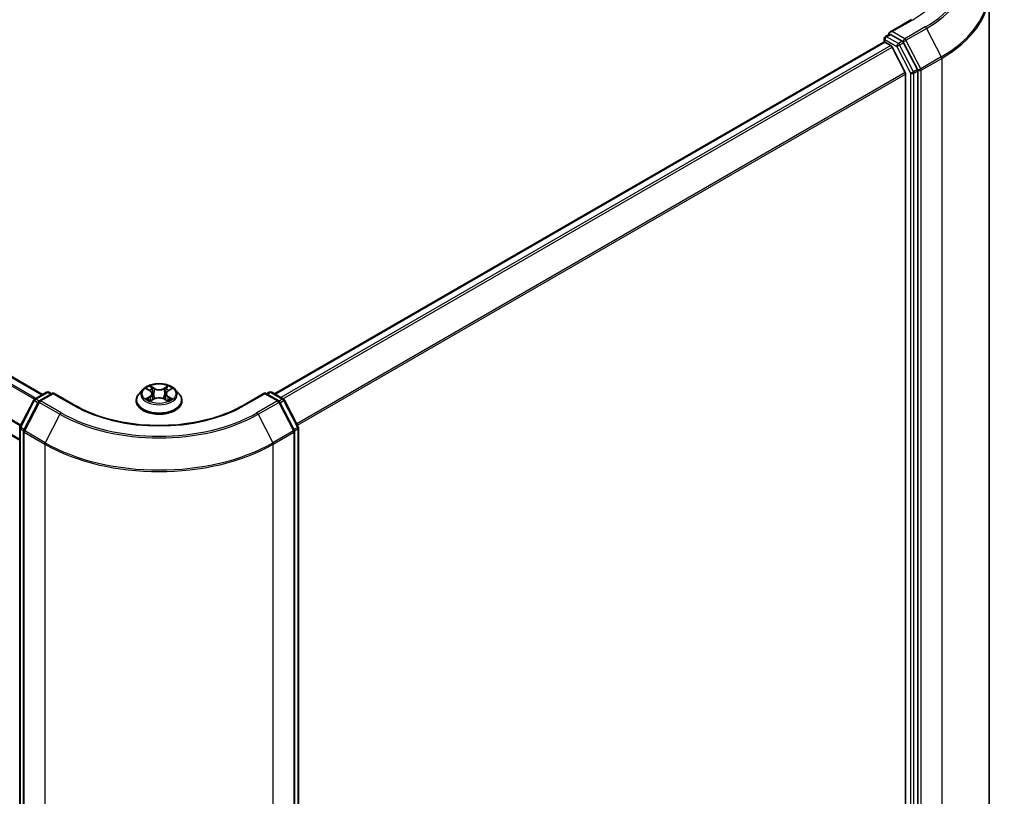
# Model space of a CAD drawing. Units: millimetres. Extents: x 36 to 8112, y 20 to 1284.
# Drawn here: x 217 to 280, y 543 to 593 of the extents above; entities that cross this region are included whole.
import ezdxf

# ---------------------------------------------------------------- set-up
doc = ezdxf.new("R2010")
doc.units = ezdxf.units.MM
doc.header["$LTSCALE"] = 2.5
doc.layers.add('Visible (ISO)', color=7, linetype='Continuous', lineweight=35)
doc.layers.add('Visible Narrow (ISO)', color=7, linetype='Continuous', lineweight=25)

msp = doc.modelspace()

# ---------------------------------------------------------------- linework, layer by layer
at = {"layer": 'Visible (ISO)'}
for p, q in [((218.527, 568.8191), (130.4258, 619.6844)), ((217.0688, 565.9261), (129.0737, 616.7301)), ((278.5927, 594.341), (278.5927, 506.6984)), ((273.677, 592.6175), (272.2939, 591.819)), ((271.9403, 591.4058), (271.9403, 591.1956)), ((272.0153, 591.5357), (272.2675, 591.6812)), ((273.0881, 591.2379), (272.3378, 591.6711)), ((271.9093, 591.1887), (233.2348, 568.86)), ((271.9843, 591.1812), (272.3588, 590.965)), ((273.2678, 589.2495), (272.4403, 590.8739)), ((274.045, 589.45), (273.169, 591.148)), ((274.0702, 501.8035), (274.0702, 589.3563)), ((273.2924, 589.1569), (273.2924, 502.0846)), ((218.0199, 568.5263), (218.7702, 568.9595)), ((219.1987, 568.9212), (218.3243, 568.4163)), ((218.9202, 568.9595), (219.0927, 568.86)), ((219.1987, 568.8705), (219.1987, 568.9212)), ((220.5819, 568.1226), (219.1987, 568.9212)), ((224.8908, 569.1397), (224.6428, 568.863)), ((225.135, 569.1703), (225.3471, 569.0432)), ((225.4778, 568.8686), (225.5187, 568.487)), ((226.3547, 568.8673), (226.3137, 568.4854)), ((226.4862, 569.0424), (226.6989, 569.1692)), ((226.9416, 569.1397), (227.1897, 568.863)), ((232.6338, 568.9212), (231.2506, 568.1226)), ((232.6338, 568.9212), (232.6338, 568.8705)), ((233.5082, 568.4163), (232.6338, 568.9212)), ((232.7398, 568.86), (232.9123, 568.9595)), ((233.0623, 568.9595), (233.8126, 568.5263)), ((217.0855, 566.7673), (217.9616, 568.4652)), ((218.266, 568.3552), (217.333, 566.5469)), ((224.4662, 568.4214), (224.4662, 568.438)), ((225.3851, 568.4127), (225.6066, 568.5359)), ((226.2244, 568.5354), (226.4452, 568.4119)), ((227.3662, 568.4214), (227.3662, 568.438)), ((234.4995, 566.5469), (233.5665, 568.3552)), ((233.8709, 568.4652), (234.747, 566.7673)), ((217.0688, 479.1458), (217.0688, 566.6985)), ((217.3163, 566.4781), (217.3163, 478.8354)), ((234.5162, 478.8354), (234.5162, 566.4781)), ((234.7637, 566.6985), (234.7637, 479.1458))]:
    msp.add_line(p, q, dxfattribs=at)
for centre, start, end in [((272.0903, 591.4058), 120, 180), ((218.8452, 568.8296), 60, 120), ((232.9873, 568.8296), 60, 120), ((218.0949, 568.3964), 120, 152.709432), ((218.3993, 568.2864), 120, 152.709432), ((233.4332, 568.2864), 27.290568, 60), ((233.7376, 568.3964), 27.290568, 60), ((217.2188, 566.6985), 152.709432, 180), ((217.4663, 566.4781), 152.709432, 180), ((234.3662, 566.4781), 0, 27.290568), ((234.6137, 566.6985), 0, 27.290568)]:
    msp.add_arc(centre, 0.15, start, end, dxfattribs=at)
for centre, major_axis, start_param, end_param in [((272.4439, 591.7324), (-0.2121, 0), 4.712389, 6.2831853), ((272.3378, 591.7936), (-0.075, -0.1299), 5.4977871, 6.1236372), ((273.0881, 591.1155), (0.075, -0.1299), 1.4890119, 2.3561945), ((271.9843, 591.0588), (-0.075, 0.1299), 5.4977871, 6.2831853), ((272.3588, 590.8425), (-0.075, 0.1299), 4.6217291, 5.4977871), ((273.9642, 589.4175), (0.075, -0.1299), 0.7853982, 1.4890119), ((273.1863, 589.2181), (-0.075, 0.1299), 3.9269908, 4.6217291)]:
    msp.add_ellipse(centre, major_axis=major_axis, ratio=0.5773503, start_param=start_param, end_param=end_param, dxfattribs=at)
for points, knots in [([(272.2675, 591.6812), (272.2739, 591.685), (272.2847, 591.6869), (272.31, 591.6839), (272.3244, 591.6789), (272.3378, 591.6711)], [0.038953354, 0.038953354, 0.038953354, 0.038953354, 0.050334548, 0.050334548, 0.061715743, 0.061715743, 0.061715743, 0.061715743]), ([(226.9416, 569.1397), (226.8803, 569.2081), (226.8024, 569.2682), (226.6185, 569.3716), (226.5114, 569.4141), (226.2816, 569.4762), (226.1589, 569.4959), (225.9102, 569.511), (225.7843, 569.5065), (225.5406, 569.4741), (225.4229, 569.4461), (225.2065, 569.368), (225.108, 569.318), (224.9741, 569.2221), (224.9292, 569.1825), (224.8908, 569.1397)], [2.8350717, 2.8350717, 2.8350717, 2.8350717, 3.1560847, 3.1560847, 3.4905133, 3.4905133, 3.8235907, 3.8235907, 4.1549042, 4.1549042, 4.4866401, 4.4866401, 4.820618, 4.820618, 5.0215312, 5.0215312, 5.0215312, 5.0215312]), ([(224.6428, 568.863), (224.6205, 568.8381), (224.6, 568.8123), (224.563, 568.7592), (224.5465, 568.7318), (224.5179, 568.6757), (224.5058, 568.647), (224.4862, 568.5885), (224.4787, 568.5588), (224.4688, 568.4987), (224.4662, 568.4683), (224.4662, 568.438)], [5.02153117, 5.02153117, 5.02153117, 5.02153117, 5.11704449, 5.11704449, 5.21255781, 5.21255781, 5.30807114, 5.30807114, 5.40358446, 5.40358446, 5.49909778, 5.49909778, 5.49909778, 5.49909778]), ([(225.4778, 568.8686), (225.4763, 568.8822), (225.4732, 568.8957), (225.4638, 568.9219), (225.4576, 568.9347), (225.4423, 568.9593), (225.4333, 568.9712), (225.4127, 568.9938), (225.4011, 569.0045), (225.3757, 569.0248), (225.3619, 569.0343), (225.3471, 569.0432)], [2.41940848, 2.41940848, 2.41940848, 2.41940848, 2.56035466, 2.56035466, 2.70130083, 2.70130083, 2.84224701, 2.84224701, 2.98319319, 2.98319319, 3.12413936, 3.12413936, 3.12413936, 3.12413936]), ([(226.4862, 569.0424), (226.4713, 569.0335), (226.4574, 569.0239), (226.4319, 569.0036), (226.4202, 568.9928), (226.3995, 568.9702), (226.3904, 568.9583), (226.375, 568.9336), (226.3687, 568.9208), (226.3593, 568.8944), (226.3562, 568.8809), (226.3547, 568.8673)], [4.72984227, 4.72984227, 4.72984227, 4.72984227, 4.8713127, 4.8713127, 5.01278313, 5.01278313, 5.15425356, 5.15425356, 5.295724, 5.295724, 5.43719443, 5.43719443, 5.43719443, 5.43719443]), ([(227.3662, 568.438), (227.3662, 568.4683), (227.3637, 568.4987), (227.3538, 568.5588), (227.3463, 568.5885), (227.3267, 568.647), (227.3146, 568.6757), (227.286, 568.7318), (227.2695, 568.7592), (227.2325, 568.8123), (227.212, 568.8381), (227.1897, 568.863)], [2.35750513, 2.35750513, 2.35750513, 2.35750513, 2.45301845, 2.45301845, 2.54853177, 2.54853177, 2.6440451, 2.6440451, 2.73955842, 2.73955842, 2.83507174, 2.83507174, 2.83507174, 2.83507174]), ([(231.2506, 568.1226), (230.6959, 567.8024), (230.0506, 567.5314), (228.6432, 567.1174), (227.8814, 566.9744), (226.3172, 566.8313), (225.5152, 566.8313), (223.9511, 566.9744), (223.1893, 567.1174), (221.7818, 567.5314), (221.1366, 567.8024), (220.5819, 568.1226)], [3.1415927, 3.1415927, 3.1415927, 3.1415927, 3.4557519, 3.4557519, 3.7699112, 3.7699112, 4.0840704, 4.0840704, 4.3982297, 4.3982297, 4.712389, 4.712389, 4.712389, 4.712389]), ([(224.4662, 568.4214), (224.4662, 568.332), (224.4898, 568.2428), (224.5812, 568.072), (224.6507, 567.9907), (224.8301, 567.8432), (224.9414, 567.7776), (225.1934, 567.6706), (225.3341, 567.6293), (225.6299, 567.5749), (225.7849, 567.5618), (226.094, 567.5647), (226.248, 567.5807), (226.5402, 567.6405), (226.6782, 567.6843), (226.9247, 567.796), (227.0331, 567.8639), (227.2079, 568.0181), (227.2747, 568.1044), (227.3492, 568.269), (227.3662, 568.3451), (227.3662, 568.4214)], [5.4990978, 5.4990978, 5.4990978, 5.4990978, 5.7988084, 5.7988084, 6.1112193, 6.1112193, 6.4357124, 6.4357124, 6.7614403, 6.7614403, 7.0861908, 7.0861908, 7.4105456, 7.4105456, 7.7353797, 7.7353797, 8.0611771, 8.0611771, 8.3850922, 8.3850922, 8.6406904, 8.6406904, 8.6406904, 8.6406904]), ([(225.2299, 568.5195), (225.2389, 568.512), (225.2486, 568.5044), (225.2696, 568.4894), (225.2808, 568.4819), (225.3046, 568.467), (225.3172, 568.4597), (225.3437, 568.4454), (225.3576, 568.4383), (225.3805, 568.4275), (225.3891, 568.4236), (225.398, 568.4198)], [6.10568062, 6.10568062, 6.10568062, 6.10568062, 6.17583655, 6.17583655, 6.24599249, 6.24599249, 6.31614843, 6.31614843, 6.38630437, 6.38630437, 6.4269994, 6.4269994, 6.4269994, 6.4269994]), ([(226.2244, 568.5354), (226.191, 568.554), (226.1532, 568.5695), (226.0716, 568.5929), (226.0279, 568.6009), (225.9385, 568.609), (225.8928, 568.609), (225.8034, 568.6011), (225.7596, 568.5931), (225.678, 568.5698), (225.64, 568.5545), (225.6066, 568.5359)], [3.1590459, 3.1590459, 3.1590459, 3.1590459, 3.4662239, 3.4662239, 3.7734018, 3.7734018, 4.0805798, 4.0805798, 4.3877577, 4.3877577, 4.6949357, 4.6949357, 4.6949357, 4.6949357]), ([(226.4326, 568.419), (226.4415, 568.4228), (226.4503, 568.4268), (226.4733, 568.4375), (226.4873, 568.4446), (226.5139, 568.4589), (226.5265, 568.4662), (226.5504, 568.481), (226.5617, 568.4885), (226.5827, 568.5036), (226.5925, 568.5111), (226.6016, 568.5186)], [1.4266372, 1.4266372, 1.4266372, 1.4266372, 1.46769088, 1.46769088, 1.53783482, 1.53783482, 1.60797876, 1.60797876, 1.67812269, 1.67812269, 1.74826663, 1.74826663, 1.74826663, 1.74826663])]:
    msp.add_open_spline(points, degree=3, knots=knots, dxfattribs=at)
at = {"layer": 'Visible Narrow (ISO)'}
for p, q in [((129.9053, 619.3904), (218.0124, 568.5217)), ((218.0919, 568.5679), (129.9596, 619.4511)), ((130.3508, 619.677), (218.483, 568.7938)), ((129.0426, 617.6674), (217.1128, 566.8201)), ((217.1411, 566.8749), (129.059, 617.7291)), ((217.0688, 565.9769), (129.0426, 616.7988)), ((272.4439, 591.8548), (273.752, 592.6101)), ((273.2433, 591.3933), (272.4439, 591.8548)), ((274.5514, 592.1486), (273.2433, 591.3933)), ((273.3242, 591.3034), (274.6323, 592.0586)), ((274.6323, 592.0586), (275.5653, 590.2503)), ((271.9843, 591.3445), (272.7346, 590.9113)), ((271.9843, 591.1812), (271.9843, 591.3445)), ((272.0903, 591.5282), (272.3378, 591.6711)), ((272.8406, 591.095), (272.0903, 591.5282)), ((273.0881, 591.2379), (272.8406, 591.095)), ((273.0881, 591.2379), (273.1372, 591.2096)), ((273.1372, 591.2096), (273.169, 591.148)), ((274.2572, 589.495), (273.3242, 591.3034)), ((233.2787, 568.8346), (271.9843, 591.1812)), ((272.3588, 590.965), (233.6533, 568.6183)), ((233.773, 568.5492), (272.4403, 590.8739)), ((272.7346, 590.9113), (273.6106, 589.2134)), ((272.9215, 591.0051), (273.169, 591.148)), ((273.7975, 589.3072), (272.9215, 591.0051)), ((275.5653, 590.2503), (274.2572, 589.495)), ((274.2823, 589.4012), (275.5905, 590.1565)), ((275.5905, 590.1565), (275.5905, 502.5138)), ((274.045, 589.45), (273.7975, 589.3072)), ((273.8227, 589.2134), (274.0702, 589.3563)), ((274.045, 589.45), (274.0702, 589.4012)), ((274.0702, 589.4012), (274.0702, 589.3563)), ((274.2823, 501.7586), (274.2823, 589.4012)), ((273.2678, 589.2495), (234.6507, 566.9539)), ((234.6931, 566.8716), (273.2924, 589.1569)), ((273.6106, 589.2134), (273.6106, 501.6606)), ((273.8227, 501.6606), (273.8227, 589.2134)), ((225.6203, 569.2069), (225.3403, 569.3635)), ((226.4945, 569.3626), (226.2137, 569.2065)), ((218.0949, 568.5189), (218.8452, 568.9521)), ((218.3993, 568.4089), (219.1987, 568.8705)), ((218.8452, 568.9521), (219.0487, 568.8346)), ((219.1987, 568.8705), (220.5069, 568.1152)), ((225.0638, 569.2043), (225.3342, 569.0422)), ((225.4269, 569.2764), (225.603, 569.178)), ((225.603, 569.178), (225.5777, 568.8239)), ((226.231, 569.1775), (226.4075, 569.2756)), ((226.231, 569.1775), (226.2562, 568.8234)), ((226.499, 569.0413), (226.7702, 569.203)), ((231.3256, 568.1152), (232.6338, 568.8705)), ((232.6338, 568.8705), (233.4332, 568.4089)), ((232.7838, 568.8346), (232.9873, 568.9521)), ((232.9873, 568.9521), (233.7376, 568.5189)), ((217.138, 566.731), (218.014, 568.429)), ((217.3854, 566.5106), (218.3184, 568.319)), ((218.014, 568.429), (218.2375, 568.2999)), ((218.3011, 568.3998), (218.0949, 568.5189)), ((218.3184, 568.319), (219.6266, 567.5637)), ((219.7075, 567.6537), (218.3993, 568.4089)), ((225.3335, 568.6996), (225.0623, 568.5379)), ((225.1809, 568.5693), (225.3514, 568.671)), ((225.338, 568.3783), (225.6188, 568.5344)), ((225.3514, 568.671), (225.3689, 568.433)), ((226.2122, 568.534), (226.4922, 568.3774)), ((226.4803, 568.6701), (226.4627, 568.4326)), ((226.4803, 568.6701), (226.6503, 568.5682)), ((226.7687, 568.5366), (226.4982, 568.6987)), ((233.4332, 568.4089), (232.125, 567.6537)), ((232.2059, 567.5637), (233.5141, 568.319)), ((233.5141, 568.319), (234.447, 566.5106)), ((233.7376, 568.5189), (233.5314, 568.3998)), ((233.595, 568.2999), (233.8185, 568.429)), ((233.8185, 568.429), (234.6945, 566.731)), ((219.6266, 567.5637), (218.6936, 565.7554)), ((232.2059, 567.5637), (233.1389, 565.7554)), ((217.1128, 479.0845), (217.1128, 566.6372)), ((217.1128, 566.6372), (217.3214, 566.5168)), ((217.3615, 566.602), (217.138, 566.731)), ((217.3603, 566.4168), (218.6684, 565.6616)), ((217.3603, 478.7742), (217.3603, 566.4168)), ((218.6936, 565.7554), (217.3854, 566.5106)), ((234.447, 566.5106), (233.1389, 565.7554)), ((233.1641, 565.6616), (234.4722, 566.4168)), ((234.6945, 566.731), (234.471, 566.602)), ((234.4722, 566.4168), (234.4722, 478.7742)), ((234.5111, 566.5168), (234.7197, 566.6372)), ((234.7197, 566.6372), (234.7197, 479.0845)), ((218.6684, 565.6616), (218.6684, 478.0189)), ((233.1641, 478.0189), (233.1641, 565.6616))]:
    msp.add_line(p, q, dxfattribs=at)
for centre, major_axis, ratio, start_param, end_param in [((268.3427, 595.7332), (7.65, 0), 0.5773503, 5.4977871, 7.0685835), ((268.3427, 595.7332), (8.7806, 0), 0.5773503, 5.4977871, 7.0685835), ((268.3427, 595.69), (8.8949, 0), 0.5773503, 5.4977871, 6.9266482), ((268.3427, 594.4203), (10.2144, 0), 0.5773503, 5.4977871, 6.9266482), ((268.3427, 594.341), (10.25, 0), 0.5773503, 5.4977871, 6.2831853), ((274.5514, 592.0261), (0.075, -0.1299), 0.5773503, 1.4890119, 2.3561945), ((272.0903, 591.4058), (-0.15, 0), 0.5773503, 0, 0.7853982), ((272.0903, 591.4058), (0.075, 0.1299), 0.5773503, 0.7853982, 2.3561945), ((272.0903, 591.4058), (-0.075, 0.1299), 0.5773503, 5.4977871, 6.2831853), ((273.2433, 591.2708), (0.075, 0.1299), 0.5773503, 0.7853982, 2.3561945), ((273.2433, 591.2708), (-0.1333, -0.0688), 0.0667023, 0.6170589, 2.1878552), ((273.2433, 591.2708), (-0.075, 0.1299), 0.5773503, 4.6306046, 5.4977871), ((272.8406, 590.9726), (0.075, 0.1299), 0.5773503, 0.7853982, 2.3561945), ((272.8406, 590.9726), (-0.1333, -0.0688), 0.0667023, 0.6170589, 2.1878552), ((272.8406, 590.9726), (-0.075, 0.1299), 0.5773503, 4.6306046, 5.4977871), ((275.4844, 590.2177), (-0.075, 0.1299), 0.5773503, 3.9269908, 4.6306046), ((274.1763, 589.4625), (0.1333, 0.0688), 0.0667023, 3.7586515, 5.3294479), ((274.1763, 589.4625), (-0.15, 0), 0.5773503, 0.7853982, 2.3561945), ((274.1763, 589.4625), (-0.075, 0.1299), 0.5773503, 3.9269908, 4.6306046), ((273.7167, 589.2746), (0.1333, 0.0688), 0.0667023, 3.7586515, 5.3294479), ((273.7167, 589.2746), (-0.15, 0), 0.5773503, 0.7853982, 2.3561945), ((273.7167, 589.2746), (-0.075, 0.1299), 0.5773503, 3.9269908, 4.6306046), ((225.9162, 568.8705), (-1.03, 0), 0.5773503, 5.305792, 5.687161), ((225.9162, 568.8705), (-1.03, 0), 0.5773503, 3.7349957, 4.1163647), ((218.8452, 568.8296), (-0.075, 0.1299), 0.5773503, 5.4977871, 6.2831853), ((218.8452, 568.8296), (0.075, 0.1299), 0.5773503, 0, 0.7853982), ((225.9162, 568.4825), (-1.4338, 0), 0.5773503, 5.8056187, 9.9023446), ((225.9162, 568.8333), (-1.1546, 0), 0.5773503, 5.8056187, 9.9023446), ((225.9162, 568.7571), (0.8061, 0), 0.5773503, 2.1749837, 2.4195297), ((225.0266, 568.8711), (0.4271, 0), 0.5773503, 5.5139298, 7.0498195), ((225.3342, 569.0218), (0.0129, 0.0214), 0.5880814, 0, 0.7949578), ((225.0266, 568.8525), (0.452, 0), 0.5773503, 5.5139298, 6.3450887), ((225.4096, 569.2678), (-0.0204, -0.0144), 0.1855802, 1.0442067, 2.4393888), ((225.471, 569.1385), (-0.0241, -0.0067), 0.2226395, 3.8505226, 5.2059457), ((225.5604, 568.8154), (-0.0241, -0.0067), 0.2226061, 3.8505159, 5.2015619), ((225.6203, 569.1865), (-0.0122, -0.0218), 0.5679555, 3.9190487, 5.4025786), ((225.9174, 569.3654), (0.452, 0), 0.5773503, 3.9431335, 5.4790232), ((225.9174, 569.3841), (-0.4271, 0), 0.5773503, 0.8015408, 2.3374306), ((226.2137, 569.1861), (0.0121, -0.0218), 0.5664159, 0.8818722, 2.3654021), ((226.2734, 568.8148), (-0.0241, 0.0067), 0.2231634, 4.2211004, 5.5721463), ((226.8059, 568.8698), (-0.4271, 0), 0.5773503, 5.5139298, 7.0498195), ((226.3631, 569.1378), (-0.0241, 0.0067), 0.2231967, 4.2167165, 5.5721396), ((226.8059, 568.8512), (-0.452, 0), 0.5773503, 6.221282, 7.0498195), ((225.9162, 568.7571), (0.8061, 0), 0.5773503, 0.7198778, 0.9639877), ((226.4248, 569.2671), (-0.0204, 0.0144), 0.1843663, 0.7039824, 2.0991646), ((226.499, 569.0209), (-0.0128, 0.0215), 0.5865946, 5.4895845, 6.2831853), ((232.9873, 568.8296), (-0.075, 0.1299), 0.5773503, 5.4977871, 6.2831853), ((232.9873, 568.8296), (0.075, 0.1299), 0.5773503, 0, 0.7853982), ((218.0949, 568.3964), (-0.1333, 0.0688), 0.0667023, 0, 0.9537374), ((218.0949, 568.3964), (0.075, 0.1299), 0.5773503, 0.7853982, 1.6525807), ((218.0949, 568.3964), (-0.075, 0.1299), 0.5773503, 5.4977871, 6.2831853), ((218.3993, 568.2864), (-0.1333, 0.0688), 0.0667023, 0, 0.9537374), ((218.3993, 568.2864), (0.075, 0.1299), 0.5773503, 0.7853982, 1.6525807), ((218.3993, 568.2864), (-0.075, 0.1299), 0.5773503, 5.4977871, 6.2831853), ((220.5069, 567.9927), (0.075, 0.1299), 0.5773503, 0, 0.7853982), ((225.9162, 571.2383), (7.65, 0), 0.5773503, 3.9269908, 5.4977871), ((225.9162, 568.438), (-1.45, 0), 0.5773503, 0, 3.1415927), ((225.9162, 568.4214), (1.45, 0), 0.5773503, 3.1415927, 6.2831853), ((225.9162, 568.8705), (1.03, 0), 0.5773503, 3.7349957, 4.1163647), ((225.1988, 568.5611), (-0.0048, -0.0245), 0.7790958, 4.5265759, 5.9217581), ((225.2713, 568.5091), (-0.0212, -0.0132), 0.7293502, 5.1621157, 5.77734), ((225.3335, 568.6792), (0.0128, -0.0215), 0.5865946, 0.8644619, 2.3479918), ((225.6188, 568.514), (-0.0121, 0.0218), 0.5664159, 5.5069947, 6.2831853), ((225.9151, 568.3568), (0.4271, 0), 0.5773503, 0.8015408, 2.3374306), ((226.2122, 568.5136), (0.0122, 0.0218), 0.5679555, 0, 0.7774561), ((226.4982, 568.6783), (-0.0129, -0.0214), 0.5880814, 3.9365505, 5.4200804), ((225.9162, 568.8705), (1.03, 0), 0.5773503, 5.305792, 5.687161), ((226.56, 568.5081), (-0.0212, 0.0132), 0.7301215, 3.6511459, 4.260002), ((226.6324, 568.56), (0.0048, -0.0245), 0.7804107, 0.3607697, 1.7559519), ((231.3256, 567.9927), (-0.075, 0.1299), 0.5773503, 5.4977871, 6.2831853), ((233.4332, 568.2864), (0.075, 0.1299), 0.5773503, 0, 0.7853982), ((233.4332, 568.2864), (0.075, -0.1299), 0.5773503, 1.4890119, 2.3561945), ((233.4332, 568.2864), (0.1333, 0.0688), 0.0667023, 5.3294479, 6.2831853), ((233.7376, 568.3964), (0.075, 0.1299), 0.5773503, 0, 0.7853982), ((233.7376, 568.3964), (0.075, -0.1299), 0.5773503, 1.4890119, 2.3561945), ((233.7376, 568.3964), (0.1333, 0.0688), 0.0667023, 5.3294479, 6.2831853), ((219.7075, 567.5312), (-0.075, -0.1299), 0.5773503, 3.9269908, 4.7941734), ((225.9162, 571.1951), (8.8949, 0), 0.5773503, 3.9269908, 5.4977871), ((225.9162, 571.2383), (-8.7806, 0), 0.5773503, 0.7853982, 2.3561945), ((232.125, 567.5312), (0.075, -0.1299), 0.5773503, 1.4890119, 2.3561945), ((217.2188, 566.6985), (-0.15, 0), 0.5773503, 0, 0.7853982), ((217.2188, 566.6985), (-0.1333, 0.0688), 0.0667023, 0, 0.9537374), ((217.2188, 566.6985), (0.075, 0.1299), 0.5773503, 1.6525807, 2.3561945), ((217.4663, 566.4781), (-0.15, 0), 0.5773503, 0, 0.7853982), ((217.4663, 566.4781), (-0.1333, 0.0688), 0.0667023, 0, 0.9537374), ((217.4663, 566.4781), (0.075, 0.1299), 0.5773503, 1.6525807, 2.3561945), ((234.3662, 566.4781), (0.1333, 0.0688), 0.0667023, 5.3294479, 6.2831853), ((234.3662, 566.4781), (0.075, -0.1299), 0.5773503, 0.7853982, 1.4890119), ((234.3662, 566.4781), (0.15, 0), 0.5773503, 5.4977871, 6.2831853), ((234.6137, 566.6985), (0.1333, 0.0688), 0.0667023, 5.3294479, 6.2831853), ((234.6137, 566.6985), (0.075, -0.1299), 0.5773503, 0.7853982, 1.4890119), ((234.6137, 566.6985), (0.15, 0), 0.5773503, 5.4977871, 6.2831853), ((218.7745, 565.7228), (0.075, 0.1299), 0.5773503, 1.6525807, 2.3561945), ((225.9162, 569.8461), (10.25, 0), 0.5773503, 3.9269908, 5.4977871), ((225.9162, 569.9254), (-10.2144, 0), 0.5773503, 0.7853982, 2.3561945), ((233.058, 565.7228), (-0.075, 0.1299), 0.5773503, 3.9269908, 4.6306046)]:
    msp.add_ellipse(centre, major_axis=major_axis, ratio=ratio, start_param=start_param, end_param=end_param, dxfattribs=at)
msp.add_ellipse((225.9162, 568.8705), major_axis=(1.0707, 0), ratio=0.5773503, dxfattribs=at)
for points, knots in [([(225.4269, 569.2764), (225.4188, 569.2844), (225.4108, 569.2926), (225.3908, 569.3135), (225.379, 569.326), (225.3582, 569.3469), (225.3492, 569.3556), (225.3403, 569.3635)], [-0.032055974, -0.032055974, -0.032055974, -0.032055974, -0.02365019, -0.02365019, -0.010200936, -0.010200936, 0.000338329, 0.000338329, 0.000338329, 0.000338329]), ([(225.3403, 569.3635), (225.3458, 569.3548), (225.3514, 569.3448), (225.3647, 569.3199), (225.3726, 569.3044), (225.3879, 569.278), (225.3943, 569.2675), (225.4017, 569.2573)], [-0.000338329, -0.000338329, -0.000338329, -0.000338329, 0.010200936, 0.010200936, 0.02365019, 0.02365019, 0.032055974, 0.032055974, 0.032055974, 0.032055974]), ([(226.4945, 569.3626), (226.4871, 569.3561), (226.4797, 569.3491), (226.465, 569.3347), (226.4577, 569.3272), (226.4419, 569.3109), (226.4334, 569.3019), (226.4189, 569.287), (226.4133, 569.2813), (226.4075, 569.2756)], [-0.032394303, -0.032394303, -0.032394303, -0.032394303, -0.023744988, -0.023744988, -0.0154285, -0.0154285, -0.005934038, -0.005934038, 0, 0, 0, 0]), ([(226.4327, 569.2565), (226.4379, 569.2637), (226.4427, 569.271), (226.4542, 569.2899), (226.4604, 569.3013), (226.4712, 569.3214), (226.4759, 569.3304), (226.4853, 569.3475), (226.4899, 569.3555), (226.4945, 569.3626)], [0, 0, 0, 0, 0.005934038, 0.005934038, 0.0154285, 0.0154285, 0.023744988, 0.023744988, 0.032394303, 0.032394303, 0.032394303, 0.032394303]), ([(225.1834, 569.1413), (225.1794, 569.1459), (225.1751, 569.1502), (225.1597, 569.1637), (225.1478, 569.1718), (225.1242, 569.1846), (225.1126, 569.1896), (225.0886, 569.1982), (225.0762, 569.2017), (225.0638, 569.2043)], [0.001887699, 0.001887699, 0.001887699, 0.001887699, 0.005934038, 0.005934038, 0.0154285, 0.0154285, 0.023744988, 0.023744988, 0.032394303, 0.032394303, 0.032394303, 0.032394303]), ([(225.0638, 569.2043), (225.0751, 569.2), (225.0864, 569.1953), (225.1084, 569.1851), (225.1191, 569.1796), (225.1313, 569.1726), (225.1332, 569.1715), (225.135, 569.1703)], [-0.032394303, -0.032394303, -0.032394303, -0.032394303, -0.023744988, -0.023744988, -0.0154285, -0.0154285, -0.01389829, -0.01389829, -0.01389829, -0.01389829]), ([(225.4017, 569.2573), (225.4142, 569.2399), (225.4255, 569.221), (225.4447, 569.1815), (225.4525, 569.1608), (225.4583, 569.1401)], [-0.028982846, -0.028982846, -0.028982846, -0.028982846, -0.014585063, -0.014585063, 0, 0, 0, 0]), ([(225.4884, 569.1471), (225.482, 569.1699), (225.4735, 569.1927), (225.4527, 569.2363), (225.4405, 569.2571), (225.4269, 569.2764)], [0, 0, 0, 0, 0.014585063, 0.014585063, 0.028982846, 0.028982846, 0.028982846, 0.028982846]), ([(225.4583, 569.1401), (225.4732, 569.0862), (225.4881, 569.0324), (225.518, 568.9247), (225.5329, 568.8708), (225.5478, 568.817)], [-0.068779854, -0.068779854, -0.068779854, -0.068779854, -0.034389927, -0.034389927, 0, 0, 0, 0]), ([(225.5777, 568.8239), (225.5628, 568.8778), (225.5479, 568.9316), (225.5181, 569.0393), (225.5033, 569.0932), (225.4884, 569.1471)], [0, 0, 0, 0, 0.034389927, 0.034389927, 0.068779854, 0.068779854, 0.068779854, 0.068779854]), ([(225.5478, 568.817), (225.5691, 568.7401), (225.5936, 568.6645), (225.6268, 568.5776), (225.6319, 568.5645), (225.6372, 568.5514)], [-0.098241255, -0.098241255, -0.098241255, -0.098241255, -0.049120627, -0.049120627, -0.040347207, -0.040347207, -0.040347207, -0.040347207]), ([(225.661, 568.5617), (225.6563, 568.5742), (225.6517, 568.5867), (225.6207, 568.6727), (225.5978, 568.7477), (225.5777, 568.8239)], [0.040687269, 0.040687269, 0.040687269, 0.040687269, 0.049120627, 0.049120627, 0.098241255, 0.098241255, 0.098241255, 0.098241255]), ([(226.2562, 568.8234), (226.2361, 568.7472), (226.213, 568.6722), (226.1819, 568.586), (226.1772, 568.5732), (226.1723, 568.5604)], [0, 0, 0, 0, 0.049120627, 0.049120627, 0.057756889, 0.057756889, 0.057756889, 0.057756889]), ([(226.196, 568.55), (226.2015, 568.5633), (226.2068, 568.5768), (226.2402, 568.664), (226.2647, 568.7395), (226.2861, 568.8164)], [-0.05812246, -0.05812246, -0.05812246, -0.05812246, -0.049120627, -0.049120627, 0, 0, 0, 0]), ([(226.3459, 569.1464), (226.3309, 569.0926), (226.316, 569.0387), (226.2861, 568.9311), (226.2711, 568.8772), (226.2562, 568.8234)], [0, 0, 0, 0, 0.034389927, 0.034389927, 0.068779854, 0.068779854, 0.068779854, 0.068779854]), ([(226.2861, 568.8164), (226.3011, 568.8702), (226.3161, 568.9241), (226.346, 569.0317), (226.361, 569.0856), (226.3759, 569.1394)], [-0.068779854, -0.068779854, -0.068779854, -0.068779854, -0.034389927, -0.034389927, 0, 0, 0, 0]), ([(226.4075, 569.2756), (226.3938, 569.2563), (226.3815, 569.2353), (226.3607, 569.1917), (226.3522, 569.1691), (226.3459, 569.1464)], [0, 0, 0, 0, 0.014491423, 0.014491423, 0.028982846, 0.028982846, 0.028982846, 0.028982846]), ([(226.3759, 569.1394), (226.3817, 569.16), (226.3895, 569.1805), (226.4087, 569.2201), (226.42, 569.239), (226.4327, 569.2565)], [-0.028982846, -0.028982846, -0.028982846, -0.028982846, -0.014491423, -0.014491423, 0, 0, 0, 0]), ([(226.7702, 569.203), (226.7551, 569.1998), (226.7399, 569.1954), (226.7062, 569.1822), (226.6882, 569.1726), (226.6643, 569.1543), (226.657, 569.1476), (226.6505, 569.1404)], [-0.000338329, -0.000338329, -0.000338329, -0.000338329, 0.010200936, 0.010200936, 0.02365019, 0.02365019, 0.0301272, 0.0301272, 0.0301272, 0.0301272]), ([(226.699, 569.1692), (226.7087, 569.175), (226.7187, 569.1804), (226.7426, 569.192), (226.7564, 569.1978), (226.7702, 569.203)], [-0.018127697, -0.018127697, -0.018127697, -0.018127697, -0.010200936, -0.010200936, 0.000338329, 0.000338329, 0.000338329, 0.000338329]), ([(225.1809, 568.5693), (225.1725, 568.5677), (225.1632, 568.566), (225.1377, 568.5607), (225.1209, 568.5566), (225.0899, 568.5476), (225.076, 568.5431), (225.0623, 568.5379)], [-0.032055974, -0.032055974, -0.032055974, -0.032055974, -0.02365019, -0.02365019, -0.010200936, -0.010200936, 0.000338329, 0.000338329, 0.000338329, 0.000338329]), ([(225.0623, 568.5379), (225.0774, 568.5411), (225.0926, 568.5431), (225.1263, 568.5454), (225.1443, 568.5449), (225.1705, 568.5424), (225.1798, 568.5409), (225.1875, 568.5395)], [-0.000338329, -0.000338329, -0.000338329, -0.000338329, 0.010200936, 0.010200936, 0.02365019, 0.02365019, 0.032055974, 0.032055974, 0.032055974, 0.032055974]), ([(225.2534, 568.5173), (225.2446, 568.5315), (225.2339, 568.5431), (225.2094, 568.5606), (225.1957, 568.5664), (225.1809, 568.5693)], [0, 0, 0, 0, 0.014585063, 0.014585063, 0.028982846, 0.028982846, 0.028982846, 0.028982846]), ([(225.1875, 568.5395), (225.2008, 568.537), (225.2131, 568.5318), (225.2261, 568.5226), (225.228, 568.5211), (225.2299, 568.5195)], [-0.028982846, -0.028982846, -0.028982846, -0.028982846, -0.014585063, -0.014585063, -0.011990574, -0.011990574, -0.011990574, -0.011990574]), ([(225.3935, 568.4174), (225.3907, 568.4175), (225.388, 568.4175), (225.3783, 568.4164), (225.3721, 568.4139), (225.3613, 568.4069), (225.3565, 568.4025), (225.3472, 568.3918), (225.3426, 568.3854), (225.338, 568.3783)], [0.002459552, 0.002459552, 0.002459552, 0.002459552, 0.005934038, 0.005934038, 0.0154285, 0.0154285, 0.023744988, 0.023744988, 0.032394303, 0.032394303, 0.032394303, 0.032394303]), ([(225.338, 568.3783), (225.3454, 568.3848), (225.3528, 568.3909), (225.3675, 568.4019), (225.3748, 568.4067), (225.3832, 568.4116), (225.3842, 568.4122), (225.3851, 568.4127)], [-0.032394303, -0.032394303, -0.032394303, -0.032394303, -0.023744988, -0.023744988, -0.0154285, -0.0154285, -0.014313673, -0.014313673, -0.014313673, -0.014313673]), ([(226.4922, 568.3774), (226.4867, 568.3861), (226.4811, 568.3937), (226.4678, 568.4077), (226.4599, 568.4131), (226.4463, 568.4165), (226.4418, 568.4169), (226.437, 568.4166)], [-0.000338329, -0.000338329, -0.000338329, -0.000338329, 0.010200936, 0.010200936, 0.02365019, 0.02365019, 0.02963524, 0.02963524, 0.02963524, 0.02963524]), ([(226.4452, 568.4119), (226.452, 568.4082), (226.4586, 568.4039), (226.4743, 568.3927), (226.4833, 568.3854), (226.4922, 568.3774)], [-0.017770354, -0.017770354, -0.017770354, -0.017770354, -0.010200936, -0.010200936, 0.000338329, 0.000338329, 0.000338329, 0.000338329]), ([(226.6503, 568.5682), (226.6355, 568.5653), (226.6217, 568.5594), (226.5973, 568.5419), (226.5867, 568.5303), (226.578, 568.5163)], [0, 0, 0, 0, 0.014491423, 0.014491423, 0.028982846, 0.028982846, 0.028982846, 0.028982846]), ([(226.6016, 568.5186), (226.6033, 568.5201), (226.6051, 568.5215), (226.6179, 568.5306), (226.6303, 568.5359), (226.6436, 568.5384)], [-0.01688951, -0.01688951, -0.01688951, -0.01688951, -0.014491423, -0.014491423, 0, 0, 0, 0]), ([(226.6436, 568.5384), (226.6491, 568.5394), (226.6553, 568.5404), (226.6728, 568.5426), (226.6847, 568.5435), (226.7083, 568.5438), (226.7198, 568.5433), (226.7439, 568.5411), (226.7563, 568.5393), (226.7687, 568.5366)], [0, 0, 0, 0, 0.005934038, 0.005934038, 0.0154285, 0.0154285, 0.023744988, 0.023744988, 0.032394303, 0.032394303, 0.032394303, 0.032394303]), ([(226.7687, 568.5366), (226.7574, 568.5409), (226.7461, 568.5447), (226.7241, 568.5515), (226.7134, 568.5544), (226.6913, 568.5599), (226.68, 568.5624), (226.6626, 568.5659), (226.6562, 568.5671), (226.6503, 568.5682)], [-0.032394303, -0.032394303, -0.032394303, -0.032394303, -0.023744988, -0.023744988, -0.0154285, -0.0154285, -0.005934038, -0.005934038, 0, 0, 0, 0])]:
    msp.add_open_spline(points, degree=3, knots=knots, dxfattribs=at)
for points in [[(225.2714, 568.4883), (225.2654, 568.498), (225.2594, 568.5077), (225.2534, 568.5173)], [(226.578, 568.5163), (226.5721, 568.5068), (226.5662, 568.4973), (226.5603, 568.4878)]]:
    msp.add_open_spline(points, degree=3, dxfattribs=at)

doc.saveas('drawing.dxf')
